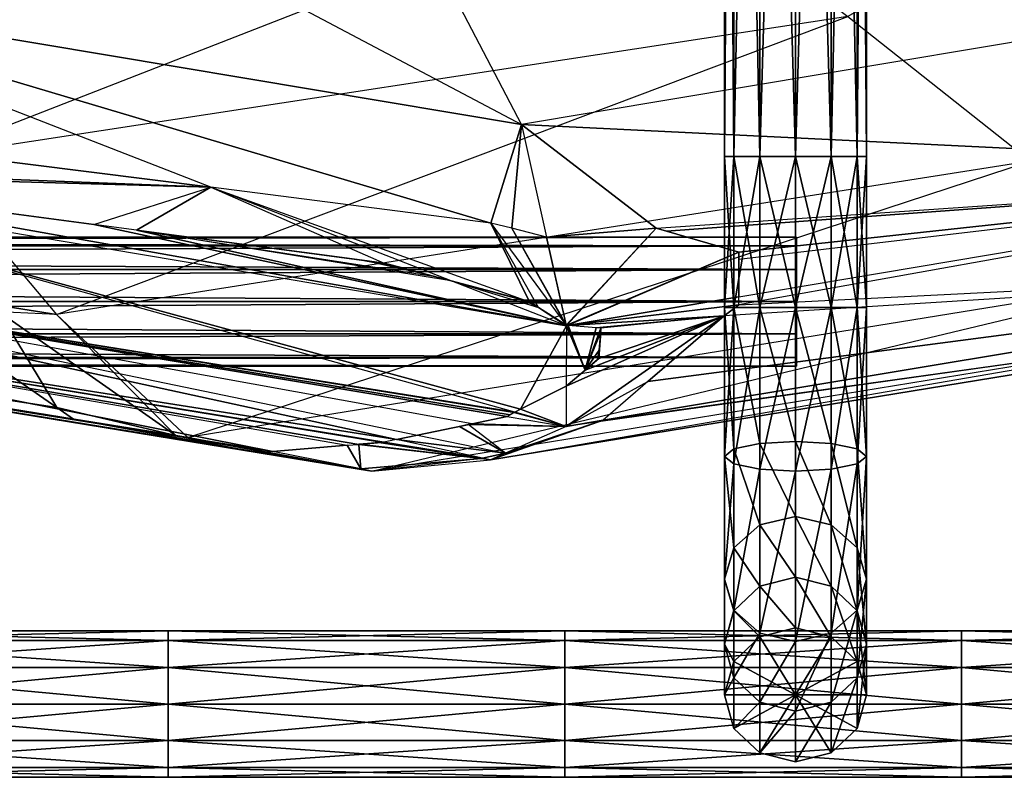
# Model space of a CAD drawing. Units: metres. Extents: x -1.19 to -0.621, y -0.17 to -0.021.
# Drawn here: x -0.708 to -0.678, y -0.17 to -0.147 of the extents above; entities that cross this region are included whole.
import ezdxf

# ---------------------------------------------------------------- set-up
doc = ezdxf.new("R2010")
doc.units = ezdxf.units.M

msp = doc.modelspace()

# ---------------------------------------------------------------- linework, layer by layer
for points in [[(-0.686549, -0.151346, -0.026842), (-0.686549, -0.113441, -0.026842), (-0.686837, -0.113441, -0.025766)], [(-0.686549, -0.151346, -0.026842), (-0.686837, -0.113441, -0.025766), (-0.686837, -0.151346, -0.025766)], [(-0.686837, -0.151346, -0.025766), (-0.686837, -0.113441, -0.025766), (-0.686549, -0.113441, -0.02469)], [(-0.686837, -0.151346, -0.025766), (-0.686549, -0.113441, -0.02469), (-0.686549, -0.151346, -0.02469)], [(-0.685761, -0.151346, -0.02763), (-0.685761, -0.113441, -0.02763), (-0.686549, -0.113441, -0.026842)], [(-0.685761, -0.151346, -0.02763), (-0.686549, -0.113441, -0.026842), (-0.686549, -0.151346, -0.026842)], [(-0.686549, -0.151346, -0.02469), (-0.686549, -0.113441, -0.02469), (-0.685761, -0.113441, -0.023902)], [(-0.686549, -0.151346, -0.02469), (-0.685761, -0.113441, -0.023902), (-0.685761, -0.151346, -0.023902)], [(-0.684685, -0.151346, -0.027918), (-0.684685, -0.113441, -0.027918), (-0.685761, -0.113441, -0.02763)], [(-0.684685, -0.151346, -0.027918), (-0.685761, -0.113441, -0.02763), (-0.685761, -0.151346, -0.02763)], [(-0.685761, -0.151346, -0.023902), (-0.685761, -0.113441, -0.023902), (-0.684685, -0.113441, -0.023614)], [(-0.685761, -0.151346, -0.023902), (-0.684685, -0.113441, -0.023614), (-0.684685, -0.151346, -0.023614)], [(-0.683609, -0.151346, -0.02763), (-0.683609, -0.113441, -0.02763), (-0.684685, -0.113441, -0.027918)], [(-0.683609, -0.151346, -0.02763), (-0.684685, -0.113441, -0.027918), (-0.684685, -0.151346, -0.027918)], [(-0.684685, -0.151346, -0.023614), (-0.684685, -0.113441, -0.023614), (-0.683609, -0.113441, -0.023902)], [(-0.684685, -0.151346, -0.023614), (-0.683609, -0.113441, -0.023902), (-0.683609, -0.151346, -0.023902)], [(-0.682821, -0.151346, -0.026842), (-0.682821, -0.113441, -0.026842), (-0.683609, -0.113441, -0.02763)], [(-0.682821, -0.151346, -0.026842), (-0.683609, -0.113441, -0.02763), (-0.683609, -0.151346, -0.02763)], [(-0.683609, -0.151346, -0.023902), (-0.683609, -0.113441, -0.023902), (-0.682821, -0.113441, -0.02469)], [(-0.683609, -0.151346, -0.023902), (-0.682821, -0.113441, -0.02469), (-0.682821, -0.151346, -0.02469)], [(-0.682533, -0.151346, -0.025766), (-0.682533, -0.113441, -0.025766), (-0.682821, -0.113441, -0.026842)], [(-0.682533, -0.151346, -0.025766), (-0.682821, -0.113441, -0.026842), (-0.682821, -0.151346, -0.026842)], [(-0.682821, -0.151346, -0.02469), (-0.682821, -0.113441, -0.02469), (-0.682533, -0.113441, -0.025766)], [(-0.682821, -0.151346, -0.02469), (-0.682533, -0.113441, -0.025766), (-0.682533, -0.151346, -0.025766)], [(-0.661627, -0.134798, 0.088122), (-0.683098, -0.147106, 0.087156), (-0.677578, -0.151487, 0.073971)], [(-0.698287, -0.140207, -0.00825), (-0.718687, -0.136778, -0.007138), (-0.692979, -0.15037, 0.000275)], [(-0.692979, -0.15037, 0.000275), (-0.718051, -0.146167, 0.001111), (-0.718687, -0.136778, -0.007138)], [(-0.667906, -0.146167, -0.000244), (-0.692979, -0.15037, 0.000275), (-0.698287, -0.140207, -0.00825)], [(-0.68886, -0.142724, 0.096227), (-0.714652, -0.146644, 0.095497), (-0.711046, -0.151386, 0.086023)], [(-0.683098, -0.147106, 0.087156), (-0.711046, -0.151386, 0.086023), (-0.68886, -0.142724, 0.096227)], [(-0.718051, -0.146167, 0.001111), (-0.719004, -0.150183, 0.009856), (-0.702383, -0.152273, 0.007917)], [(-0.692979, -0.15037, 0.000275), (-0.693904, -0.153358, 0.006928), (-0.718051, -0.146167, 0.001111)], [(-0.693904, -0.153358, 0.006928), (-0.702383, -0.152273, 0.007917), (-0.718051, -0.146167, 0.001111)], [(-0.667906, -0.146167, -0.000244), (-0.692979, -0.15037, 0.000275), (-0.66385, -0.1518, 0.011962)], [(-0.683098, -0.147106, 0.087156), (-0.711046, -0.151386, 0.086023), (-0.707054, -0.156129, 0.07181)], [(-0.677578, -0.151487, 0.073971), (-0.707054, -0.156129, 0.07181), (-0.683098, -0.147106, 0.087156)], [(-0.719004, -0.150183, 0.009856), (-0.719336, -0.151617, 0.012975), (-0.702383, -0.152273, 0.007917)], [(-0.692979, -0.15037, 0.000275), (-0.693274, -0.153518, 0.00702), (-0.693904, -0.153358, 0.006928)], [(-0.692979, -0.15037, 0.000275), (-0.692217, -0.153785, 0.007174), (-0.693274, -0.153518, 0.00702)], [(-0.66385, -0.1518, 0.011962), (-0.692979, -0.15037, 0.000275), (-0.688904, -0.153514, 0.007657)], [(-0.692979, -0.15037, 0.000275), (-0.692217, -0.153785, 0.007174), (-0.688904, -0.153514, 0.007657)], [(-0.686549, -0.155917, -0.026842), (-0.686549, -0.151346, -0.026842), (-0.686837, -0.151346, -0.025766)], [(-0.686549, -0.155917, -0.026842), (-0.686837, -0.151346, -0.025766), (-0.686837, -0.155917, -0.025766)], [(-0.686837, -0.155917, -0.025766), (-0.686837, -0.151346, -0.025766), (-0.686549, -0.151346, -0.02469)], [(-0.686837, -0.155917, -0.025766), (-0.686549, -0.151346, -0.02469), (-0.686549, -0.155917, -0.02469)], [(-0.685761, -0.155917, -0.02763), (-0.685761, -0.151346, -0.02763), (-0.686549, -0.151346, -0.026842)], [(-0.685761, -0.155917, -0.02763), (-0.686549, -0.151346, -0.026842), (-0.686549, -0.155917, -0.026842)], [(-0.686549, -0.155917, -0.02469), (-0.686549, -0.151346, -0.02469), (-0.685761, -0.151346, -0.023902)], [(-0.686549, -0.155917, -0.02469), (-0.685761, -0.151346, -0.023902), (-0.685761, -0.155917, -0.023902)], [(-0.684685, -0.155917, -0.027918), (-0.684685, -0.151346, -0.027918), (-0.685761, -0.151346, -0.02763)], [(-0.684685, -0.155917, -0.027918), (-0.685761, -0.151346, -0.02763), (-0.685761, -0.155917, -0.02763)], [(-0.685761, -0.155917, -0.023902), (-0.685761, -0.151346, -0.023902), (-0.684685, -0.151346, -0.023614)], [(-0.685761, -0.155917, -0.023902), (-0.684685, -0.151346, -0.023614), (-0.684685, -0.155917, -0.023614)], [(-0.683609, -0.155917, -0.02763), (-0.683609, -0.151346, -0.02763), (-0.684685, -0.151346, -0.027918)], [(-0.683609, -0.155917, -0.02763), (-0.684685, -0.151346, -0.027918), (-0.684685, -0.155917, -0.027918)], [(-0.684685, -0.155917, -0.023614), (-0.684685, -0.151346, -0.023614), (-0.683609, -0.151346, -0.023902)], [(-0.684685, -0.155917, -0.023614), (-0.683609, -0.151346, -0.023902), (-0.683609, -0.155917, -0.023902)], [(-0.682821, -0.155917, -0.026842), (-0.682821, -0.151346, -0.026842), (-0.683609, -0.151346, -0.02763)], [(-0.682821, -0.155917, -0.026842), (-0.683609, -0.151346, -0.02763), (-0.683609, -0.155917, -0.02763)], [(-0.683609, -0.155917, -0.023902), (-0.683609, -0.151346, -0.023902), (-0.682821, -0.151346, -0.02469)], [(-0.683609, -0.155917, -0.023902), (-0.682821, -0.151346, -0.02469), (-0.682821, -0.155917, -0.02469)], [(-0.682533, -0.155917, -0.025766), (-0.682533, -0.151346, -0.025766), (-0.682821, -0.151346, -0.026842)], [(-0.682533, -0.155917, -0.025766), (-0.682821, -0.151346, -0.026842), (-0.682821, -0.155917, -0.026842)], [(-0.682821, -0.155917, -0.02469), (-0.682821, -0.151346, -0.02469), (-0.682533, -0.151346, -0.025766)], [(-0.682821, -0.155917, -0.02469), (-0.682533, -0.151346, -0.025766), (-0.682533, -0.155917, -0.025766)], [(-0.719336, -0.151617, 0.012975), (-0.717585, -0.15185, 0.012798), (-0.702383, -0.152273, 0.007917)], [(-0.711046, -0.151386, 0.086023), (-0.707054, -0.156129, 0.07181), (-0.709161, -0.155797, 0.071784)], [(-0.677578, -0.151487, 0.073971), (-0.707054, -0.156129, 0.07181), (-0.703081, -0.159855, 0.057124)], [(-0.672706, -0.15493, 0.060648), (-0.703081, -0.159855, 0.057124), (-0.677578, -0.151487, 0.073971)], [(-0.693182, -0.159083, 0.023369), (-0.719387, -0.1518, 0.013376), (-0.7211, -0.154617, 0.023871)], [(-0.69301, -0.158997, 0.022934), (-0.693182, -0.159083, 0.023369), (-0.719387, -0.1518, 0.013376)], [(-0.691619, -0.156467, 0.012593), (-0.69301, -0.158997, 0.022934), (-0.719387, -0.1518, 0.013376)], [(-0.717585, -0.15185, 0.012798), (-0.719387, -0.1518, 0.013376), (-0.691619, -0.156467, 0.012593)], [(-0.705919, -0.153402, 0.011614), (-0.717585, -0.15185, 0.012798), (-0.691619, -0.156467, 0.012593)], [(-0.702383, -0.152273, 0.007917), (-0.717585, -0.15185, 0.012798), (-0.705919, -0.153402, 0.011614)], [(-0.66385, -0.1518, 0.011962), (-0.68859, -0.153605, 0.007931), (-0.688904, -0.153514, 0.007657)], [(-0.66385, -0.1518, 0.011962), (-0.686404, -0.154243, 0.009844), (-0.68859, -0.153605, 0.007931)], [(-0.662147, -0.154617, 0.025068), (-0.66385, -0.1518, 0.011962), (-0.686404, -0.155831, 0.01349)], [(-0.686404, -0.155591, 0.012474), (-0.66385, -0.1518, 0.011962), (-0.686404, -0.155831, 0.01349)], [(-0.686404, -0.155591, 0.012474), (-0.66385, -0.1518, 0.011962), (-0.686404, -0.154467, 0.010281)], [(-0.66385, -0.1518, 0.011962), (-0.686404, -0.154467, 0.010281), (-0.686404, -0.154243, 0.009844)], [(-0.702383, -0.152273, 0.007917), (-0.704633, -0.153573, 0.011484), (-0.705919, -0.153402, 0.011614)], [(-0.702383, -0.152273, 0.007917), (-0.697133, -0.15457, 0.010723), (-0.704633, -0.153573, 0.011484)], [(-0.693904, -0.153358, 0.006928), (-0.702383, -0.152273, 0.007917), (-0.692736, -0.15574, 0.011492)], [(-0.695108, -0.155107, 0.011077), (-0.702383, -0.152273, 0.007917), (-0.692736, -0.15574, 0.011492)], [(-0.695108, -0.155107, 0.011077), (-0.702383, -0.152273, 0.007917), (-0.697133, -0.15457, 0.010723)], [(-0.704633, -0.153573, 0.011484), (-0.705919, -0.153402, 0.011614), (-0.691619, -0.156467, 0.012593)], [(-0.693904, -0.153358, 0.006928), (-0.691638, -0.156441, 0.012545), (-0.693274, -0.153518, 0.00702)], [(-0.693904, -0.153358, 0.006928), (-0.691638, -0.156441, 0.012545), (-0.692465, -0.155913, 0.011752)], [(-0.693904, -0.153358, 0.006928), (-0.692736, -0.15574, 0.011492), (-0.692465, -0.155913, 0.011752)], [(-0.695108, -0.155107, 0.011077), (-0.704633, -0.153573, 0.011484), (-0.691619, -0.156467, 0.012593)], [(-0.69565, -0.154964, 0.010982), (-0.695108, -0.155107, 0.011077), (-0.704633, -0.153573, 0.011484)], [(-0.69565, -0.154964, 0.010982), (-0.697796, -0.154482, 0.01079), (-0.704633, -0.153573, 0.011484)], [(-0.697133, -0.15457, 0.010723), (-0.697796, -0.154482, 0.01079), (-0.704633, -0.153573, 0.011484)], [(-0.693274, -0.153518, 0.00702), (-0.691631, -0.156446, 0.012552), (-0.692217, -0.153785, 0.007174)], [(-0.691631, -0.156446, 0.012552), (-0.691638, -0.156441, 0.012545), (-0.693274, -0.153518, 0.00702)], [(-0.692217, -0.153785, 0.007174), (-0.691622, -0.156451, 0.01256), (-0.688904, -0.153514, 0.007657)], [(-0.691622, -0.156451, 0.01256), (-0.691608, -0.156456, 0.012574), (-0.688904, -0.153514, 0.007657)], [(-0.691608, -0.156456, 0.012574), (-0.688904, -0.153514, 0.007657), (-0.686404, -0.154243, 0.009844)], [(-0.686404, -0.154243, 0.009844), (-0.68859, -0.153605, 0.007931), (-0.688904, -0.153514, 0.007657)], [(-0.844856, -0.153787, -0.025755), (-0.684655, -0.153787, -0.025755), (-0.684655, -0.154048, -0.024686)], [(-0.844856, -0.153787, -0.025755), (-0.684655, -0.154048, -0.024686), (-0.844856, -0.154048, -0.024686)], [(-0.844856, -0.154048, -0.026825), (-0.684655, -0.154048, -0.026825), (-0.684655, -0.153787, -0.025755)], [(-0.844856, -0.154048, -0.026825), (-0.684655, -0.153787, -0.025755), (-0.844856, -0.153787, -0.025755)], [(-0.844856, -0.154048, -0.024686), (-0.684655, -0.154048, -0.024686), (-0.684655, -0.154762, -0.023903)], [(-0.844856, -0.154048, -0.024686), (-0.684655, -0.154762, -0.023903), (-0.844856, -0.154762, -0.023903)], [(-0.844856, -0.154762, -0.027607), (-0.684655, -0.154762, -0.027607), (-0.684655, -0.154048, -0.026825)], [(-0.844856, -0.154762, -0.027607), (-0.684655, -0.154048, -0.026825), (-0.844856, -0.154048, -0.026825)], [(-0.691622, -0.156451, 0.01256), (-0.691631, -0.156446, 0.012552), (-0.692217, -0.153785, 0.007174)], [(-0.691608, -0.156456, 0.012574), (-0.691599, -0.156459, 0.012582), (-0.686404, -0.154243, 0.009844)], [(-0.686404, -0.154243, 0.009844), (-0.691599, -0.156459, 0.012582), (-0.686404, -0.155591, 0.012474)], [(-0.686404, -0.154467, 0.010281), (-0.686404, -0.155591, 0.012474), (-0.686404, -0.154243, 0.009844)], [(-0.724378, -0.155556, 0.033783), (-0.7211, -0.154617, 0.023871), (-0.696766, -0.159911, 0.032434)], [(-0.7211, -0.154617, 0.023871), (-0.69613, -0.15978, 0.030827), (-0.696766, -0.159911, 0.032434)], [(-0.7211, -0.154617, 0.023871), (-0.69613, -0.15978, 0.030827), (-0.694469, -0.159436, 0.026625)], [(-0.7211, -0.154617, 0.023871), (-0.693414, -0.159218, 0.023957), (-0.694469, -0.159436, 0.026625)], [(-0.69332, -0.159163, 0.023718), (-0.693414, -0.159218, 0.023957), (-0.7211, -0.154617, 0.023871)], [(-0.693204, -0.159096, 0.023425), (-0.69332, -0.159163, 0.023718), (-0.7211, -0.154617, 0.023871)], [(-0.693204, -0.159096, 0.023425), (-0.693182, -0.159083, 0.023369), (-0.7211, -0.154617, 0.023871)], [(-0.69565, -0.154964, 0.010982), (-0.697796, -0.154482, 0.01079), (-0.696497, -0.154739, 0.010834)], [(-0.697796, -0.154482, 0.01079), (-0.696579, -0.154717, 0.01082), (-0.696497, -0.154739, 0.010834)], [(-0.697796, -0.154482, 0.01079), (-0.696579, -0.154717, 0.01082), (-0.697133, -0.15457, 0.010723)], [(-0.696579, -0.154717, 0.01082), (-0.696628, -0.154704, 0.010811), (-0.697133, -0.15457, 0.010723)], [(-0.69565, -0.154964, 0.010982), (-0.695108, -0.155107, 0.011077), (-0.697133, -0.15457, 0.010723)], [(-0.696497, -0.154739, 0.010834), (-0.69565, -0.154964, 0.010982), (-0.697133, -0.15457, 0.010723)], [(-0.696628, -0.154704, 0.010811), (-0.696497, -0.154739, 0.010834), (-0.697133, -0.15457, 0.010723)], [(-0.663448, -0.155556, 0.035135), (-0.662147, -0.154617, 0.025068), (-0.690508, -0.159331, 0.024004)], [(-0.690508, -0.159331, 0.024004), (-0.662147, -0.154617, 0.025068), (-0.689151, -0.158159, 0.020527)], [(-0.662147, -0.154617, 0.025068), (-0.686843, -0.156167, 0.014614), (-0.689151, -0.158159, 0.020527)], [(-0.662147, -0.154617, 0.025068), (-0.686843, -0.156167, 0.014614), (-0.686404, -0.155831, 0.01349)], [(-0.844856, -0.154762, -0.023903), (-0.684655, -0.154762, -0.023903), (-0.684655, -0.155737, -0.023617)], [(-0.844856, -0.154762, -0.023903), (-0.684655, -0.155737, -0.023617), (-0.844856, -0.155737, -0.023617)], [(-0.844856, -0.155737, -0.027894), (-0.684655, -0.155737, -0.027894), (-0.684655, -0.154762, -0.027607)], [(-0.844856, -0.155737, -0.027894), (-0.684655, -0.154762, -0.027607), (-0.844856, -0.154762, -0.027607)], [(-0.711389, -0.155932, 0.069421), (-0.733456, -0.15493, 0.057257), (-0.707043, -0.158943, 0.058427)], [(-0.733456, -0.15493, 0.057257), (-0.706534, -0.159295, 0.057139), (-0.707043, -0.158943, 0.058427)], [(-0.733456, -0.15493, 0.057257), (-0.706534, -0.159295, 0.057139), (-0.706521, -0.159297, 0.057107)], [(-0.733456, -0.15493, 0.057257), (-0.706515, -0.159298, 0.057092), (-0.706521, -0.159297, 0.057107)], [(-0.706475, -0.159305, 0.056992), (-0.733456, -0.15493, 0.057257), (-0.706515, -0.159298, 0.057092)], [(-0.706475, -0.159305, 0.056992), (-0.733456, -0.15493, 0.057257), (-0.706461, -0.159308, 0.056956)], [(-0.733456, -0.15493, 0.057257), (-0.728148, -0.155869, 0.043195), (-0.706461, -0.159308, 0.056956)], [(-0.672706, -0.15493, 0.060648), (-0.703081, -0.159855, 0.057124), (-0.697504, -0.160871, 0.042912)], [(-0.66686, -0.155869, 0.0461), (-0.697504, -0.160871, 0.042912), (-0.672706, -0.15493, 0.060648)], [(-0.696579, -0.154717, 0.01082), (-0.696628, -0.154704, 0.010811), (-0.696497, -0.154739, 0.010834)], [(-0.695108, -0.155107, 0.011077), (-0.692465, -0.155913, 0.011752), (-0.691619, -0.156467, 0.012593)], [(-0.692967, -0.155678, 0.011451), (-0.695108, -0.155107, 0.011077), (-0.692465, -0.155913, 0.011752)], [(-0.692967, -0.155678, 0.011451), (-0.695108, -0.155107, 0.011077), (-0.692736, -0.15574, 0.011492)], [(-0.844856, -0.155737, -0.023617), (-0.684655, -0.155737, -0.023617), (-0.684655, -0.156713, -0.023903)], [(-0.844856, -0.155737, -0.023617), (-0.684655, -0.156713, -0.023903), (-0.844856, -0.156713, -0.023903)], [(-0.844856, -0.156713, -0.027607), (-0.684655, -0.156713, -0.027607), (-0.684655, -0.155737, -0.027894)], [(-0.844856, -0.156713, -0.027607), (-0.684655, -0.155737, -0.027894), (-0.844856, -0.155737, -0.027894)], [(-0.728148, -0.155869, 0.043195), (-0.724378, -0.155556, 0.033783), (-0.700505, -0.160277, 0.041893)], [(-0.700505, -0.160277, 0.041893), (-0.724378, -0.155556, 0.033783), (-0.698257, -0.160089, 0.036206)], [(-0.724378, -0.155556, 0.033783), (-0.698257, -0.160089, 0.036206), (-0.697903, -0.16006, 0.035309)], [(-0.724378, -0.155556, 0.033783), (-0.697903, -0.16006, 0.035309), (-0.697222, -0.160003, 0.033588)], [(-0.724378, -0.155556, 0.033783), (-0.697177, -0.159999, 0.033475), (-0.697222, -0.160003, 0.033588)], [(-0.724378, -0.155556, 0.033783), (-0.697177, -0.159999, 0.033475), (-0.697146, -0.159992, 0.033394)], [(-0.697146, -0.159992, 0.033394), (-0.724378, -0.155556, 0.033783), (-0.696766, -0.159911, 0.032434)], [(-0.707054, -0.156129, 0.07181), (-0.708796, -0.15605, 0.07085), (-0.709161, -0.155797, 0.071784)], [(-0.663448, -0.155556, 0.035135), (-0.693913, -0.160532, 0.033438), (-0.66686, -0.155869, 0.0461)], [(-0.663448, -0.155556, 0.035135), (-0.690644, -0.159378, 0.024351), (-0.693913, -0.160532, 0.033438)], [(-0.692967, -0.155678, 0.011451), (-0.692486, -0.155899, 0.011732), (-0.692465, -0.155913, 0.011752)], [(-0.692967, -0.155678, 0.011451), (-0.692486, -0.155899, 0.011732), (-0.692736, -0.15574, 0.011492)], [(-0.692486, -0.155899, 0.011732), (-0.692736, -0.15574, 0.011492), (-0.692465, -0.155913, 0.011752)], [(-0.691599, -0.156459, 0.012582), (-0.691589, -0.156462, 0.012592), (-0.686404, -0.155591, 0.012474)], [(-0.691581, -0.156463, 0.012599), (-0.691589, -0.156462, 0.012592), (-0.686404, -0.155591, 0.012474)], [(-0.691581, -0.156463, 0.012599), (-0.686404, -0.155831, 0.01349), (-0.686404, -0.155591, 0.012474)], [(-0.691564, -0.156464, 0.012616), (-0.691581, -0.156463, 0.012599), (-0.686404, -0.155831, 0.01349)], [(-0.686843, -0.156167, 0.014614), (-0.691564, -0.156464, 0.012616), (-0.686404, -0.155831, 0.01349)], [(-0.663448, -0.155556, 0.035135), (-0.690644, -0.159378, 0.024351), (-0.690508, -0.159331, 0.024004)], [(-0.705907, -0.159406, 0.055554), (-0.728148, -0.155869, 0.043195), (-0.706461, -0.159308, 0.056956)], [(-0.705907, -0.159406, 0.055554), (-0.728148, -0.155869, 0.043195), (-0.701307, -0.160243, 0.04392)], [(-0.728148, -0.155869, 0.043195), (-0.700921, -0.160313, 0.042944), (-0.701307, -0.160243, 0.04392)], [(-0.728148, -0.155869, 0.043195), (-0.700921, -0.160313, 0.042944), (-0.700879, -0.16031, 0.042837)], [(-0.700879, -0.16031, 0.042837), (-0.728148, -0.155869, 0.043195), (-0.700505, -0.160277, 0.041893)], [(-0.708796, -0.15605, 0.07085), (-0.711389, -0.155932, 0.069421), (-0.707043, -0.158943, 0.058427)], [(-0.707054, -0.156129, 0.07181), (-0.708796, -0.15605, 0.07085), (-0.703438, -0.159797, 0.057126)], [(-0.708796, -0.15605, 0.07085), (-0.707043, -0.158943, 0.058427), (-0.703438, -0.159797, 0.057126)], [(-0.707054, -0.156129, 0.07181), (-0.703081, -0.159855, 0.057124), (-0.703438, -0.159797, 0.057126)], [(-0.66686, -0.155869, 0.0461), (-0.697504, -0.160871, 0.042912), (-0.693913, -0.160532, 0.033438)], [(-0.692465, -0.155913, 0.011752), (-0.691638, -0.156441, 0.012545), (-0.691619, -0.156467, 0.012593)], [(-0.686549, -0.1602, -0.027442), (-0.686549, -0.155917, -0.026842), (-0.686837, -0.155917, -0.025766)], [(-0.686549, -0.1602, -0.027442), (-0.686837, -0.155917, -0.025766), (-0.686837, -0.160424, -0.026389)], [(-0.686837, -0.160424, -0.026389), (-0.686837, -0.155917, -0.025766), (-0.686549, -0.155917, -0.02469)], [(-0.686837, -0.160424, -0.026389), (-0.686549, -0.155917, -0.02469), (-0.686549, -0.160647, -0.025337)], [(-0.685761, -0.160036, -0.028212), (-0.685761, -0.155917, -0.02763), (-0.686549, -0.155917, -0.026842)], [(-0.685761, -0.160036, -0.028212), (-0.686549, -0.155917, -0.026842), (-0.686549, -0.1602, -0.027442)], [(-0.686549, -0.160647, -0.025337), (-0.686549, -0.155917, -0.02469), (-0.685761, -0.155917, -0.023902)], [(-0.686549, -0.160647, -0.025337), (-0.685761, -0.155917, -0.023902), (-0.685761, -0.160811, -0.024566)], [(-0.684685, -0.159976, -0.028494), (-0.684685, -0.155917, -0.027918), (-0.685761, -0.155917, -0.02763)], [(-0.684685, -0.159976, -0.028494), (-0.685761, -0.155917, -0.02763), (-0.685761, -0.160036, -0.028212)], [(-0.685761, -0.160811, -0.024566), (-0.685761, -0.155917, -0.023902), (-0.684685, -0.155917, -0.023614)], [(-0.685761, -0.160811, -0.024566), (-0.684685, -0.155917, -0.023614), (-0.684685, -0.160871, -0.024284)], [(-0.683609, -0.160036, -0.028212), (-0.683609, -0.155917, -0.02763), (-0.684685, -0.155917, -0.027918)], [(-0.683609, -0.160036, -0.028212), (-0.684685, -0.155917, -0.027918), (-0.684685, -0.159976, -0.028494)], [(-0.684685, -0.160871, -0.024284), (-0.684685, -0.155917, -0.023614), (-0.683609, -0.155917, -0.023902)], [(-0.684685, -0.160871, -0.024284), (-0.683609, -0.155917, -0.023902), (-0.683609, -0.160811, -0.024566)], [(-0.682821, -0.1602, -0.027442), (-0.682821, -0.155917, -0.026842), (-0.683609, -0.155917, -0.02763)], [(-0.682821, -0.1602, -0.027442), (-0.683609, -0.155917, -0.02763), (-0.683609, -0.160036, -0.028212)], [(-0.683609, -0.160811, -0.024566), (-0.683609, -0.155917, -0.023902), (-0.682821, -0.155917, -0.02469)], [(-0.683609, -0.160811, -0.024566), (-0.682821, -0.155917, -0.02469), (-0.682821, -0.160647, -0.025337)], [(-0.682533, -0.160424, -0.026389), (-0.682533, -0.155917, -0.025766), (-0.682821, -0.155917, -0.026842)], [(-0.682533, -0.160424, -0.026389), (-0.682821, -0.155917, -0.026842), (-0.682821, -0.1602, -0.027442)], [(-0.682821, -0.160647, -0.025337), (-0.682821, -0.155917, -0.02469), (-0.682533, -0.155917, -0.025766)], [(-0.682821, -0.160647, -0.025337), (-0.682533, -0.155917, -0.025766), (-0.682533, -0.160424, -0.026389)], [(-0.691638, -0.156441, 0.012545), (-0.691619, -0.156467, 0.012593), (-0.691631, -0.156446, 0.012552)], [(-0.689151, -0.158159, 0.020527), (-0.686843, -0.156167, 0.014614), (-0.691623, -0.159516, 0.023963)], [(-0.691622, -0.158298, 0.019422), (-0.691623, -0.159516, 0.023963), (-0.686843, -0.156167, 0.014614)], [(-0.691053, -0.157813, 0.017983), (-0.691622, -0.158298, 0.019422), (-0.686843, -0.156167, 0.014614)], [(-0.690719, -0.156532, 0.013426), (-0.691564, -0.156464, 0.012616), (-0.686843, -0.156167, 0.014614)], [(-0.690643, -0.157463, 0.016949), (-0.691053, -0.157813, 0.017983), (-0.686843, -0.156167, 0.014614)], [(-0.690573, -0.156544, 0.013567), (-0.690719, -0.156532, 0.013426), (-0.686843, -0.156167, 0.014614)], [(-0.690573, -0.156544, 0.013567), (-0.690643, -0.157463, 0.016949), (-0.686843, -0.156167, 0.014614)], [(-0.844856, -0.156713, -0.023903), (-0.684655, -0.156713, -0.023903), (-0.684655, -0.157427, -0.024686)], [(-0.844856, -0.156713, -0.023903), (-0.684655, -0.157427, -0.024686), (-0.844856, -0.157427, -0.024686)], [(-0.844856, -0.157427, -0.026825), (-0.684655, -0.157427, -0.026825), (-0.684655, -0.156713, -0.027607)], [(-0.844856, -0.157427, -0.026825), (-0.684655, -0.156713, -0.027607), (-0.844856, -0.156713, -0.027607)], [(-0.691619, -0.156467, 0.012593), (-0.691622, -0.158298, 0.019422), (-0.69301, -0.158997, 0.022934)], [(-0.691631, -0.156446, 0.012552), (-0.691619, -0.156467, 0.012593), (-0.691622, -0.156451, 0.01256)], [(-0.691619, -0.156467, 0.012593), (-0.691608, -0.156456, 0.012574), (-0.691622, -0.156451, 0.01256)], [(-0.691619, -0.156467, 0.012593), (-0.691622, -0.158298, 0.019422), (-0.691053, -0.157813, 0.017983)], [(-0.691599, -0.156459, 0.012582), (-0.691619, -0.156467, 0.012593), (-0.691608, -0.156456, 0.012574)], [(-0.691619, -0.156467, 0.012593), (-0.691589, -0.156462, 0.012592), (-0.691599, -0.156459, 0.012582)], [(-0.691619, -0.156467, 0.012593), (-0.691589, -0.156462, 0.012592), (-0.691581, -0.156463, 0.012599)], [(-0.691619, -0.156467, 0.012593), (-0.691581, -0.156463, 0.012599), (-0.691564, -0.156464, 0.012616)], [(-0.691564, -0.156464, 0.012616), (-0.691619, -0.156467, 0.012593), (-0.691053, -0.157813, 0.017983)], [(-0.690719, -0.156532, 0.013426), (-0.691564, -0.156464, 0.012616), (-0.691053, -0.157813, 0.017983)], [(-0.690573, -0.156544, 0.013567), (-0.690719, -0.156532, 0.013426), (-0.691053, -0.157813, 0.017983)], [(-0.69058, -0.156645, 0.01394), (-0.690573, -0.156544, 0.013567), (-0.691053, -0.157813, 0.017983)], [(-0.690581, -0.156654, 0.013972), (-0.69058, -0.156645, 0.01394), (-0.691053, -0.157813, 0.017983)], [(-0.690624, -0.157207, 0.016006), (-0.690581, -0.156654, 0.013972), (-0.691053, -0.157813, 0.017983)], [(-0.690573, -0.156544, 0.013567), (-0.690643, -0.157463, 0.016949), (-0.69058, -0.156645, 0.01394)], [(-0.690643, -0.157463, 0.016949), (-0.690642, -0.157441, 0.016869), (-0.69058, -0.156645, 0.01394)], [(-0.690581, -0.156654, 0.013972), (-0.690642, -0.157441, 0.016869), (-0.69058, -0.156645, 0.01394)], [(-0.690581, -0.156654, 0.013972), (-0.690585, -0.156698, 0.014133), (-0.690642, -0.157441, 0.016869)], [(-0.690585, -0.156698, 0.014133), (-0.690624, -0.157207, 0.016006), (-0.690642, -0.157441, 0.016869)], [(-0.690624, -0.157207, 0.016006), (-0.690581, -0.156654, 0.013972), (-0.690585, -0.156698, 0.014133)], [(-0.690678, -0.157493, 0.017036), (-0.690624, -0.157207, 0.016006), (-0.691053, -0.157813, 0.017983)], [(-0.690678, -0.157493, 0.017036), (-0.690624, -0.157207, 0.016006), (-0.690642, -0.157441, 0.016869)], [(-0.844856, -0.157427, -0.024686), (-0.684655, -0.157427, -0.024686), (-0.684655, -0.157688, -0.025755)], [(-0.844856, -0.157427, -0.024686), (-0.684655, -0.157688, -0.025755), (-0.844856, -0.157688, -0.025755)], [(-0.844856, -0.157688, -0.025755), (-0.684655, -0.157688, -0.025755), (-0.684655, -0.157427, -0.026825)], [(-0.844856, -0.157688, -0.025755), (-0.684655, -0.157427, -0.026825), (-0.844856, -0.157427, -0.026825)], [(-0.690643, -0.157463, 0.016949), (-0.690678, -0.157493, 0.017036), (-0.691053, -0.157813, 0.017983)], [(-0.690643, -0.157463, 0.016949), (-0.690678, -0.157493, 0.017036), (-0.690642, -0.157441, 0.016869)], [(-0.689151, -0.158159, 0.020527), (-0.690508, -0.159331, 0.024005), (-0.691623, -0.159516, 0.023963)], [(-0.691622, -0.158298, 0.019422), (-0.691623, -0.159516, 0.023963), (-0.69301, -0.158997, 0.022934)], [(-0.707043, -0.158943, 0.058427), (-0.706534, -0.159295, 0.057139), (-0.703438, -0.159797, 0.057126)], [(-0.693414, -0.159218, 0.023957), (-0.691623, -0.159516, 0.023963), (-0.693204, -0.159096, 0.023425)], [(-0.69332, -0.159163, 0.023718), (-0.693414, -0.159218, 0.023957), (-0.693204, -0.159096, 0.023425)], [(-0.691623, -0.159516, 0.023963), (-0.693182, -0.159083, 0.023369), (-0.693204, -0.159096, 0.023425)], [(-0.691623, -0.159516, 0.023963), (-0.693182, -0.159083, 0.023369), (-0.69301, -0.158997, 0.022934)], [(-0.706521, -0.159297, 0.057107), (-0.706534, -0.159295, 0.057139), (-0.703438, -0.159797, 0.057126)], [(-0.703374, -0.159808, 0.056962), (-0.706521, -0.159297, 0.057107), (-0.703438, -0.159797, 0.057126)], [(-0.703374, -0.159808, 0.056962), (-0.706515, -0.159298, 0.057092), (-0.706521, -0.159297, 0.057107)], [(-0.703374, -0.159808, 0.056962), (-0.706475, -0.159305, 0.056992), (-0.706515, -0.159298, 0.057092)], [(-0.706461, -0.159308, 0.056956), (-0.706475, -0.159305, 0.056992), (-0.703374, -0.159808, 0.056962)], [(-0.706461, -0.159308, 0.056956), (-0.705907, -0.159406, 0.055554), (-0.703374, -0.159808, 0.056962)], [(-0.701889, -0.160137, 0.045392), (-0.705907, -0.159406, 0.055554), (-0.701307, -0.160243, 0.04392)], [(-0.703374, -0.159808, 0.056962), (-0.705907, -0.159406, 0.055554), (-0.701889, -0.160137, 0.045392)], [(-0.694469, -0.159436, 0.026625), (-0.693414, -0.159218, 0.023957), (-0.691623, -0.159516, 0.023963)], [(-0.690644, -0.159378, 0.024351), (-0.693462, -0.160332, 0.03157), (-0.693913, -0.160532, 0.033438)], [(-0.691623, -0.159516, 0.023963), (-0.693462, -0.160332, 0.03157), (-0.690644, -0.159378, 0.024351)], [(-0.690508, -0.159331, 0.024005), (-0.690644, -0.159378, 0.024351), (-0.691623, -0.159516, 0.023963)], [(-0.69613, -0.15978, 0.030827), (-0.694482, -0.159439, 0.026657), (-0.694469, -0.159436, 0.026625)], [(-0.694857, -0.159517, 0.027606), (-0.69613, -0.15978, 0.030827), (-0.694482, -0.159439, 0.026657)], [(-0.69613, -0.15978, 0.030827), (-0.693462, -0.160332, 0.03157), (-0.694857, -0.159517, 0.027606)], [(-0.694595, -0.159463, 0.026944), (-0.694857, -0.159517, 0.027606), (-0.694482, -0.159439, 0.026657)], [(-0.693462, -0.160332, 0.03157), (-0.694595, -0.159463, 0.026944), (-0.694857, -0.159517, 0.027606)], [(-0.694595, -0.159463, 0.026944), (-0.694469, -0.159436, 0.026625), (-0.691623, -0.159516, 0.023963)], [(-0.694482, -0.159439, 0.026657), (-0.694595, -0.159463, 0.026944), (-0.694469, -0.159436, 0.026625)], [(-0.693462, -0.160332, 0.03157), (-0.694595, -0.159463, 0.026944), (-0.691623, -0.159516, 0.023963)], [(-0.703081, -0.159855, 0.057124), (-0.703374, -0.159808, 0.056962), (-0.703438, -0.159797, 0.057126)], [(-0.703081, -0.159855, 0.057124), (-0.703374, -0.159808, 0.056962), (-0.697891, -0.160808, 0.042916)], [(-0.703374, -0.159808, 0.056962), (-0.70135, -0.160235, 0.04403), (-0.701889, -0.160137, 0.045392)], [(-0.703374, -0.159808, 0.056962), (-0.70135, -0.160235, 0.04403), (-0.697891, -0.160808, 0.042916)], [(-0.703081, -0.159855, 0.057124), (-0.697504, -0.160871, 0.042912), (-0.697891, -0.160808, 0.042916)], [(-0.697903, -0.16006, 0.035309), (-0.697899, -0.160059, 0.035301), (-0.697222, -0.160003, 0.033588)], [(-0.697899, -0.160059, 0.035301), (-0.69787, -0.160057, 0.035227), (-0.697222, -0.160003, 0.033588)], [(-0.697289, -0.160008, 0.033757), (-0.69787, -0.160057, 0.035227), (-0.697222, -0.160003, 0.033588)], [(-0.697289, -0.160008, 0.033757), (-0.69787, -0.160057, 0.035227), (-0.694192, -0.160487, 0.033441)], [(-0.697222, -0.160003, 0.033588), (-0.697289, -0.160008, 0.033757), (-0.694192, -0.160487, 0.033441)], [(-0.697222, -0.160003, 0.033588), (-0.697177, -0.159999, 0.033475), (-0.694192, -0.160487, 0.033441)], [(-0.697146, -0.159992, 0.033394), (-0.697177, -0.159999, 0.033475), (-0.694192, -0.160487, 0.033441)], [(-0.696766, -0.159911, 0.032434), (-0.697146, -0.159992, 0.033394), (-0.694157, -0.160479, 0.033352)], [(-0.694157, -0.160479, 0.033352), (-0.697146, -0.159992, 0.033394), (-0.694192, -0.160487, 0.033441)], [(-0.696766, -0.159911, 0.032434), (-0.69613, -0.15978, 0.030827), (-0.693462, -0.160332, 0.03157)], [(-0.694157, -0.160479, 0.033352), (-0.696766, -0.159911, 0.032434), (-0.693462, -0.160332, 0.03157)], [(-0.684685, -0.162248, -0.029827), (-0.684685, -0.159976, -0.028494), (-0.685761, -0.160036, -0.028212)], [(-0.683609, -0.162501, -0.029689), (-0.683609, -0.160036, -0.028212), (-0.684685, -0.159976, -0.028494)], [(-0.683609, -0.162501, -0.029689), (-0.684685, -0.159976, -0.028494), (-0.684685, -0.162248, -0.029827)], [(-0.701346, -0.160236, 0.044018), (-0.701889, -0.160137, 0.045392), (-0.701307, -0.160243, 0.04392)], [(-0.70135, -0.160235, 0.04403), (-0.701346, -0.160236, 0.044018), (-0.701889, -0.160137, 0.045392)], [(-0.70135, -0.160235, 0.04403), (-0.701346, -0.160236, 0.044018), (-0.697891, -0.160808, 0.042916)], [(-0.701346, -0.160236, 0.044018), (-0.701307, -0.160243, 0.04392), (-0.697891, -0.160808, 0.042916)], [(-0.701307, -0.160243, 0.04392), (-0.700921, -0.160313, 0.042944), (-0.697891, -0.160808, 0.042916)], [(-0.700879, -0.16031, 0.042837), (-0.700921, -0.160313, 0.042944), (-0.697891, -0.160808, 0.042916)], [(-0.700505, -0.160277, 0.041893), (-0.700879, -0.16031, 0.042837), (-0.697845, -0.160804, 0.042797)], [(-0.697845, -0.160804, 0.042797), (-0.700879, -0.16031, 0.042837), (-0.697891, -0.160808, 0.042916)], [(-0.697845, -0.160804, 0.042797), (-0.700505, -0.160277, 0.041893), (-0.698257, -0.160089, 0.036206)], [(-0.697845, -0.160804, 0.042797), (-0.698257, -0.160089, 0.036206), (-0.697903, -0.16006, 0.035309)], [(-0.697903, -0.16006, 0.035309), (-0.697899, -0.160059, 0.035301), (-0.694192, -0.160487, 0.033441)], [(-0.697845, -0.160804, 0.042797), (-0.697903, -0.16006, 0.035309), (-0.694192, -0.160487, 0.033441)], [(-0.697899, -0.160059, 0.035301), (-0.69787, -0.160057, 0.035227), (-0.694192, -0.160487, 0.033441)], [(-0.686549, -0.163193, -0.029313), (-0.686549, -0.1602, -0.027442), (-0.686837, -0.160424, -0.026389)], [(-0.685761, -0.162501, -0.029689), (-0.685761, -0.160036, -0.028212), (-0.686549, -0.1602, -0.027442)], [(-0.685761, -0.162501, -0.029689), (-0.686549, -0.1602, -0.027442), (-0.686549, -0.163193, -0.029313)], [(-0.684685, -0.162248, -0.029827), (-0.685761, -0.160036, -0.028212), (-0.685761, -0.162501, -0.029689)], [(-0.682821, -0.163193, -0.029313), (-0.682821, -0.1602, -0.027442), (-0.683609, -0.160036, -0.028212)], [(-0.682821, -0.163193, -0.029313), (-0.683609, -0.160036, -0.028212), (-0.683609, -0.162501, -0.029689)], [(-0.682533, -0.164139, -0.0288), (-0.682533, -0.160424, -0.026389), (-0.682821, -0.1602, -0.027442)], [(-0.682533, -0.164139, -0.0288), (-0.682821, -0.1602, -0.027442), (-0.682821, -0.163193, -0.029313)], [(-0.697504, -0.160871, 0.042912), (-0.697845, -0.160804, 0.042797), (-0.694192, -0.160487, 0.033441)], [(-0.697504, -0.160871, 0.042912), (-0.693913, -0.160532, 0.033438), (-0.694192, -0.160487, 0.033441)], [(-0.693913, -0.160532, 0.033438), (-0.694157, -0.160479, 0.033352), (-0.694192, -0.160487, 0.033441)], [(-0.693913, -0.160532, 0.033438), (-0.694157, -0.160479, 0.033352), (-0.693462, -0.160332, 0.03157)], [(-0.686549, -0.163193, -0.029313), (-0.686837, -0.160424, -0.026389), (-0.686837, -0.164139, -0.0288)], [(-0.686837, -0.164139, -0.0288), (-0.686837, -0.160424, -0.026389), (-0.686549, -0.160647, -0.025337)], [(-0.682821, -0.165084, -0.028286), (-0.682821, -0.160647, -0.025337), (-0.682533, -0.160424, -0.026389)], [(-0.682821, -0.165084, -0.028286), (-0.682533, -0.160424, -0.026389), (-0.682533, -0.164139, -0.0288)], [(-0.697504, -0.160871, 0.042912), (-0.697845, -0.160804, 0.042797), (-0.697891, -0.160808, 0.042916)], [(-0.686837, -0.164139, -0.0288), (-0.686549, -0.160647, -0.025337), (-0.686549, -0.165084, -0.028286)], [(-0.686549, -0.165084, -0.028286), (-0.686549, -0.160647, -0.025337), (-0.685761, -0.160811, -0.024566)], [(-0.686549, -0.165084, -0.028286), (-0.685761, -0.160811, -0.024566), (-0.685761, -0.165777, -0.02791)], [(-0.685761, -0.165777, -0.02791), (-0.685761, -0.160811, -0.024566), (-0.684685, -0.160871, -0.024284)], [(-0.685761, -0.165777, -0.02791), (-0.684685, -0.160871, -0.024284), (-0.684685, -0.16603, -0.027772)], [(-0.684685, -0.16603, -0.027772), (-0.684685, -0.160871, -0.024284), (-0.683609, -0.160811, -0.024566)], [(-0.684685, -0.16603, -0.027772), (-0.683609, -0.160811, -0.024566), (-0.683609, -0.165777, -0.02791)], [(-0.683609, -0.165777, -0.02791), (-0.683609, -0.160811, -0.024566), (-0.682821, -0.160647, -0.025337)], [(-0.683609, -0.165777, -0.02791), (-0.682821, -0.160647, -0.025337), (-0.682821, -0.165084, -0.028286)], [(-0.684685, -0.164085, -0.033633), (-0.684685, -0.162248, -0.029827), (-0.685761, -0.162501, -0.029689)], [(-0.683609, -0.164357, -0.033536), (-0.683609, -0.162501, -0.029689), (-0.684685, -0.162248, -0.029827)], [(-0.683609, -0.164357, -0.033536), (-0.684685, -0.162248, -0.029827), (-0.684685, -0.164085, -0.033633)], [(-0.685761, -0.164357, -0.033536), (-0.685761, -0.162501, -0.029689), (-0.686549, -0.163193, -0.029313)], [(-0.684685, -0.164085, -0.033633), (-0.685761, -0.162501, -0.029689), (-0.685761, -0.164357, -0.033536)], [(-0.682821, -0.165099, -0.033272), (-0.682821, -0.163193, -0.029313), (-0.683609, -0.162501, -0.029689)], [(-0.682821, -0.165099, -0.033272), (-0.683609, -0.162501, -0.029689), (-0.683609, -0.164357, -0.033536)], [(-0.686549, -0.165099, -0.033272), (-0.686549, -0.163193, -0.029313), (-0.686837, -0.164139, -0.0288)], [(-0.685761, -0.164357, -0.033536), (-0.686549, -0.163193, -0.029313), (-0.686549, -0.165099, -0.033272)], [(-0.682533, -0.166112, -0.03291), (-0.682533, -0.164139, -0.0288), (-0.682821, -0.163193, -0.029313)], [(-0.682533, -0.166112, -0.03291), (-0.682821, -0.163193, -0.029313), (-0.682821, -0.165099, -0.033272)], [(-0.686549, -0.165099, -0.033272), (-0.686837, -0.164139, -0.0288), (-0.686837, -0.166112, -0.03291)], [(-0.686837, -0.166112, -0.03291), (-0.686837, -0.164139, -0.0288), (-0.686549, -0.165084, -0.028286)], [(-0.684685, -0.165621, -0.037939), (-0.684685, -0.164085, -0.033633), (-0.685761, -0.164357, -0.033536)], [(-0.683609, -0.165892, -0.037842), (-0.683609, -0.164357, -0.033536), (-0.684685, -0.164085, -0.033633)], [(-0.683609, -0.165892, -0.037842), (-0.684685, -0.164085, -0.033633), (-0.684685, -0.165621, -0.037939)], [(-0.682821, -0.167126, -0.032549), (-0.682821, -0.165084, -0.028286), (-0.682533, -0.164139, -0.0288)], [(-0.682821, -0.167126, -0.032549), (-0.682533, -0.164139, -0.0288), (-0.682533, -0.166112, -0.03291)], [(-0.685761, -0.165892, -0.037842), (-0.685761, -0.164357, -0.033536), (-0.686549, -0.165099, -0.033272)], [(-0.684685, -0.165621, -0.037939), (-0.685761, -0.164357, -0.033536), (-0.685761, -0.165892, -0.037842)], [(-0.682821, -0.166634, -0.037578), (-0.682821, -0.165099, -0.033272), (-0.683609, -0.164357, -0.033536)], [(-0.682821, -0.166634, -0.037578), (-0.683609, -0.164357, -0.033536), (-0.683609, -0.165892, -0.037842)], [(-0.686837, -0.166112, -0.03291), (-0.686549, -0.165084, -0.028286), (-0.686549, -0.167126, -0.032549)], [(-0.686549, -0.167126, -0.032549), (-0.686549, -0.165084, -0.028286), (-0.685761, -0.165777, -0.02791)], [(-0.683609, -0.167868, -0.032284), (-0.683609, -0.165777, -0.02791), (-0.682821, -0.165084, -0.028286)], [(-0.683609, -0.167868, -0.032284), (-0.682821, -0.165084, -0.028286), (-0.682821, -0.167126, -0.032549)], [(-0.686549, -0.166634, -0.037578), (-0.686549, -0.165099, -0.033272), (-0.686837, -0.166112, -0.03291)], [(-0.685761, -0.165892, -0.037842), (-0.686549, -0.165099, -0.033272), (-0.686549, -0.166634, -0.037578)], [(-0.682533, -0.167648, -0.037216), (-0.682533, -0.166112, -0.03291), (-0.682821, -0.165099, -0.033272)], [(-0.682533, -0.167648, -0.037216), (-0.682821, -0.165099, -0.033272), (-0.682821, -0.166634, -0.037578)], [(-0.684685, -0.167648, -0.037216), (-0.684685, -0.165621, -0.037939), (-0.685761, -0.165892, -0.037842)], [(-0.684685, -0.167648, -0.037216), (-0.683609, -0.165892, -0.037842), (-0.684685, -0.165621, -0.037939)], [(-0.715666, -0.165703, -0.037782), (-0.703667, -0.165703, -0.037782), (-0.703667, -0.166, -0.036671)], [(-0.715666, -0.165703, -0.037782), (-0.703667, -0.166, -0.036671), (-0.715666, -0.166, -0.036671)], [(-0.715666, -0.166, -0.038892), (-0.703667, -0.166, -0.038892), (-0.703667, -0.165703, -0.037782)], [(-0.715666, -0.166, -0.038892), (-0.703667, -0.165703, -0.037782), (-0.715666, -0.165703, -0.037782)], [(-0.703667, -0.165703, -0.037782), (-0.691667, -0.165703, -0.037782), (-0.691667, -0.166, -0.036671)], [(-0.703667, -0.165703, -0.037782), (-0.691667, -0.166, -0.036671), (-0.703667, -0.166, -0.036671)], [(-0.703667, -0.166, -0.038892), (-0.691667, -0.166, -0.038892), (-0.691667, -0.165703, -0.037782)], [(-0.703667, -0.166, -0.038892), (-0.691667, -0.165703, -0.037782), (-0.703667, -0.165703, -0.037782)], [(-0.691667, -0.165703, -0.037782), (-0.679667, -0.165703, -0.037782), (-0.679667, -0.166, -0.036671)], [(-0.691667, -0.165703, -0.037782), (-0.679667, -0.166, -0.036671), (-0.691667, -0.166, -0.036671)], [(-0.691667, -0.166, -0.038892), (-0.679667, -0.166, -0.038892), (-0.679667, -0.165703, -0.037782)], [(-0.691667, -0.166, -0.038892), (-0.679667, -0.165703, -0.037782), (-0.691667, -0.165703, -0.037782)], [(-0.686549, -0.167126, -0.032549), (-0.685761, -0.165777, -0.02791), (-0.685761, -0.167868, -0.032284)], [(-0.684685, -0.167648, -0.037216), (-0.685761, -0.165892, -0.037842), (-0.686549, -0.166634, -0.037578)], [(-0.685761, -0.167868, -0.032284), (-0.685761, -0.165777, -0.02791), (-0.684685, -0.16603, -0.027772)], [(-0.684685, -0.168139, -0.032187), (-0.684685, -0.16603, -0.027772), (-0.683609, -0.165777, -0.02791)], [(-0.684685, -0.168139, -0.032187), (-0.683609, -0.165777, -0.02791), (-0.683609, -0.167868, -0.032284)], [(-0.684685, -0.167648, -0.037216), (-0.682821, -0.166634, -0.037578), (-0.683609, -0.165892, -0.037842)], [(-0.679667, -0.165703, -0.037782), (-0.667667, -0.165703, -0.037782), (-0.667667, -0.166, -0.036671)], [(-0.679667, -0.165703, -0.037782), (-0.667667, -0.166, -0.036671), (-0.679667, -0.166, -0.036671)], [(-0.679667, -0.166, -0.038892), (-0.667667, -0.166, -0.038892), (-0.667667, -0.165703, -0.037782)], [(-0.679667, -0.166, -0.038892), (-0.667667, -0.165703, -0.037782), (-0.679667, -0.165703, -0.037782)], [(-0.715666, -0.166, -0.036671), (-0.703667, -0.166, -0.036671), (-0.703667, -0.166813, -0.035859)], [(-0.715666, -0.166, -0.036671), (-0.703667, -0.166813, -0.035859), (-0.715666, -0.166813, -0.035859)], [(-0.715666, -0.166813, -0.039704), (-0.703667, -0.166813, -0.039704), (-0.703667, -0.166, -0.038892)], [(-0.715666, -0.166813, -0.039704), (-0.703667, -0.166, -0.038892), (-0.715666, -0.166, -0.038892)], [(-0.703667, -0.166, -0.036671), (-0.691667, -0.166, -0.036671), (-0.691667, -0.166813, -0.035859)], [(-0.703667, -0.166, -0.036671), (-0.691667, -0.166813, -0.035859), (-0.703667, -0.166813, -0.035859)], [(-0.703667, -0.166813, -0.039704), (-0.691667, -0.166813, -0.039704), (-0.691667, -0.166, -0.038892)], [(-0.703667, -0.166813, -0.039704), (-0.691667, -0.166, -0.038892), (-0.703667, -0.166, -0.038892)], [(-0.691667, -0.166, -0.036671), (-0.679667, -0.166, -0.036671), (-0.679667, -0.166813, -0.035859)], [(-0.691667, -0.166, -0.036671), (-0.679667, -0.166813, -0.035859), (-0.691667, -0.166813, -0.035859)], [(-0.691667, -0.166813, -0.039704), (-0.679667, -0.166813, -0.039704), (-0.679667, -0.166, -0.038892)], [(-0.691667, -0.166813, -0.039704), (-0.679667, -0.166, -0.038892), (-0.691667, -0.166, -0.038892)], [(-0.686549, -0.166634, -0.037578), (-0.686837, -0.166112, -0.03291), (-0.686837, -0.167648, -0.037216)], [(-0.686837, -0.167648, -0.037216), (-0.686837, -0.166112, -0.03291), (-0.686549, -0.167126, -0.032549)], [(-0.685761, -0.167868, -0.032284), (-0.684685, -0.16603, -0.027772), (-0.684685, -0.168139, -0.032187)], [(-0.682821, -0.168661, -0.036855), (-0.682821, -0.167126, -0.032549), (-0.682533, -0.166112, -0.03291)], [(-0.682821, -0.168661, -0.036855), (-0.682533, -0.166112, -0.03291), (-0.682533, -0.167648, -0.037216)], [(-0.679667, -0.166, -0.036671), (-0.667667, -0.166, -0.036671), (-0.667667, -0.166813, -0.035859)], [(-0.679667, -0.166, -0.036671), (-0.667667, -0.166813, -0.035859), (-0.679667, -0.166813, -0.035859)], [(-0.679667, -0.166813, -0.039704), (-0.667667, -0.166813, -0.039704), (-0.667667, -0.166, -0.038892)], [(-0.679667, -0.166813, -0.039704), (-0.667667, -0.166, -0.038892), (-0.679667, -0.166, -0.038892)], [(-0.715666, -0.166813, -0.035859), (-0.703667, -0.166813, -0.035859), (-0.703667, -0.167923, -0.035561)], [(-0.715666, -0.166813, -0.035859), (-0.703667, -0.167923, -0.035561), (-0.715666, -0.167923, -0.035561)], [(-0.715666, -0.167923, -0.040002), (-0.703667, -0.167923, -0.040002), (-0.703667, -0.166813, -0.039704)], [(-0.715666, -0.167923, -0.040002), (-0.703667, -0.166813, -0.039704), (-0.715666, -0.166813, -0.039704)], [(-0.703667, -0.166813, -0.035859), (-0.691667, -0.166813, -0.035859), (-0.691667, -0.167923, -0.035561)], [(-0.703667, -0.166813, -0.035859), (-0.691667, -0.167923, -0.035561), (-0.703667, -0.167923, -0.035561)], [(-0.703667, -0.167923, -0.040002), (-0.691667, -0.167923, -0.040002), (-0.691667, -0.166813, -0.039704)], [(-0.703667, -0.167923, -0.040002), (-0.691667, -0.166813, -0.039704), (-0.703667, -0.166813, -0.039704)], [(-0.691667, -0.166813, -0.035859), (-0.679667, -0.166813, -0.035859), (-0.679667, -0.167923, -0.035561)], [(-0.691667, -0.166813, -0.035859), (-0.679667, -0.167923, -0.035561), (-0.691667, -0.167923, -0.035561)], [(-0.691667, -0.167923, -0.040002), (-0.679667, -0.167923, -0.040002), (-0.679667, -0.166813, -0.039704)], [(-0.691667, -0.167923, -0.040002), (-0.679667, -0.166813, -0.039704), (-0.691667, -0.166813, -0.039704)], [(-0.684685, -0.167648, -0.037216), (-0.686549, -0.166634, -0.037578), (-0.686837, -0.167648, -0.037216)], [(-0.684685, -0.167648, -0.037216), (-0.682533, -0.167648, -0.037216), (-0.682821, -0.166634, -0.037578)], [(-0.679667, -0.166813, -0.035859), (-0.667667, -0.166813, -0.035859), (-0.667667, -0.167923, -0.035561)], [(-0.679667, -0.166813, -0.035859), (-0.667667, -0.167923, -0.035561), (-0.679667, -0.167923, -0.035561)], [(-0.679667, -0.167923, -0.040002), (-0.667667, -0.167923, -0.040002), (-0.667667, -0.166813, -0.039704)], [(-0.679667, -0.167923, -0.040002), (-0.667667, -0.166813, -0.039704), (-0.679667, -0.166813, -0.039704)], [(-0.686837, -0.167648, -0.037216), (-0.686549, -0.167126, -0.032549), (-0.686549, -0.168661, -0.036855)], [(-0.686549, -0.168661, -0.036855), (-0.686549, -0.167126, -0.032549), (-0.685761, -0.167868, -0.032284)], [(-0.683609, -0.169403, -0.03659), (-0.683609, -0.167868, -0.032284), (-0.682821, -0.167126, -0.032549)], [(-0.683609, -0.169403, -0.03659), (-0.682821, -0.167126, -0.032549), (-0.682821, -0.168661, -0.036855)], [(-0.684685, -0.167648, -0.037216), (-0.686837, -0.167648, -0.037216), (-0.686549, -0.168661, -0.036855)], [(-0.684685, -0.167648, -0.037216), (-0.686549, -0.168661, -0.036855), (-0.685761, -0.169403, -0.03659)], [(-0.684685, -0.167648, -0.037216), (-0.685761, -0.169403, -0.03659), (-0.684685, -0.169675, -0.036494)], [(-0.684685, -0.167648, -0.037216), (-0.684685, -0.169675, -0.036494), (-0.683609, -0.169403, -0.03659)], [(-0.684685, -0.167648, -0.037216), (-0.683609, -0.169403, -0.03659), (-0.682821, -0.168661, -0.036855)], [(-0.684685, -0.167648, -0.037216), (-0.682821, -0.168661, -0.036855), (-0.682533, -0.167648, -0.037216)], [(-0.715666, -0.167923, -0.035561), (-0.703667, -0.167923, -0.035561), (-0.703667, -0.169033, -0.035859)], [(-0.715666, -0.167923, -0.035561), (-0.703667, -0.169033, -0.035859), (-0.715666, -0.169033, -0.035859)], [(-0.715666, -0.169033, -0.039704), (-0.703667, -0.169033, -0.039704), (-0.703667, -0.167923, -0.040002)], [(-0.715666, -0.169033, -0.039704), (-0.703667, -0.167923, -0.040002), (-0.715666, -0.167923, -0.040002)], [(-0.703667, -0.167923, -0.035561), (-0.691667, -0.167923, -0.035561), (-0.691667, -0.169033, -0.035859)], [(-0.703667, -0.167923, -0.035561), (-0.691667, -0.169033, -0.035859), (-0.703667, -0.169033, -0.035859)], [(-0.703667, -0.169033, -0.039704), (-0.691667, -0.169033, -0.039704), (-0.691667, -0.167923, -0.040002)], [(-0.703667, -0.169033, -0.039704), (-0.691667, -0.167923, -0.040002), (-0.703667, -0.167923, -0.040002)], [(-0.691667, -0.167923, -0.035561), (-0.679667, -0.167923, -0.035561), (-0.679667, -0.169033, -0.035859)], [(-0.691667, -0.167923, -0.035561), (-0.679667, -0.169033, -0.035859), (-0.691667, -0.169033, -0.035859)], [(-0.691667, -0.169033, -0.039704), (-0.679667, -0.169033, -0.039704), (-0.679667, -0.167923, -0.040002)], [(-0.691667, -0.169033, -0.039704), (-0.679667, -0.167923, -0.040002), (-0.691667, -0.167923, -0.040002)], [(-0.686549, -0.168661, -0.036855), (-0.685761, -0.167868, -0.032284), (-0.685761, -0.169403, -0.03659)], [(-0.685761, -0.169403, -0.03659), (-0.685761, -0.167868, -0.032284), (-0.684685, -0.168139, -0.032187)], [(-0.684685, -0.169675, -0.036494), (-0.684685, -0.168139, -0.032187), (-0.683609, -0.167868, -0.032284)], [(-0.684685, -0.169675, -0.036494), (-0.683609, -0.167868, -0.032284), (-0.683609, -0.169403, -0.03659)], [(-0.679667, -0.167923, -0.035561), (-0.667667, -0.167923, -0.035561), (-0.667667, -0.169033, -0.035859)], [(-0.679667, -0.167923, -0.035561), (-0.667667, -0.169033, -0.035859), (-0.679667, -0.169033, -0.035859)], [(-0.679667, -0.169033, -0.039704), (-0.667667, -0.169033, -0.039704), (-0.667667, -0.167923, -0.040002)], [(-0.679667, -0.169033, -0.039704), (-0.667667, -0.167923, -0.040002), (-0.679667, -0.167923, -0.040002)], [(-0.685761, -0.169403, -0.03659), (-0.684685, -0.168139, -0.032187), (-0.684685, -0.169675, -0.036494)], [(-0.715666, -0.169033, -0.035859), (-0.703667, -0.169033, -0.035859), (-0.703667, -0.169846, -0.036671)], [(-0.715666, -0.169033, -0.035859), (-0.703667, -0.169846, -0.036671), (-0.715666, -0.169846, -0.036671)], [(-0.715666, -0.169846, -0.038892), (-0.703667, -0.169846, -0.038892), (-0.703667, -0.169033, -0.039704)], [(-0.715666, -0.169846, -0.038892), (-0.703667, -0.169033, -0.039704), (-0.715666, -0.169033, -0.039704)], [(-0.703667, -0.169033, -0.035859), (-0.691667, -0.169033, -0.035859), (-0.691667, -0.169846, -0.036671)], [(-0.703667, -0.169033, -0.035859), (-0.691667, -0.169846, -0.036671), (-0.703667, -0.169846, -0.036671)], [(-0.703667, -0.169846, -0.038892), (-0.691667, -0.169846, -0.038892), (-0.691667, -0.169033, -0.039704)], [(-0.703667, -0.169846, -0.038892), (-0.691667, -0.169033, -0.039704), (-0.703667, -0.169033, -0.039704)], [(-0.691667, -0.169033, -0.035859), (-0.679667, -0.169033, -0.035859), (-0.679667, -0.169846, -0.036671)], [(-0.691667, -0.169033, -0.035859), (-0.679667, -0.169846, -0.036671), (-0.691667, -0.169846, -0.036671)], [(-0.691667, -0.169846, -0.038892), (-0.679667, -0.169846, -0.038892), (-0.679667, -0.169033, -0.039704)], [(-0.691667, -0.169846, -0.038892), (-0.679667, -0.169033, -0.039704), (-0.691667, -0.169033, -0.039704)], [(-0.679667, -0.169033, -0.035859), (-0.667667, -0.169033, -0.035859), (-0.667667, -0.169846, -0.036671)], [(-0.679667, -0.169033, -0.035859), (-0.667667, -0.169846, -0.036671), (-0.679667, -0.169846, -0.036671)], [(-0.679667, -0.169846, -0.038892), (-0.667667, -0.169846, -0.038892), (-0.667667, -0.169033, -0.039704)], [(-0.679667, -0.169846, -0.038892), (-0.667667, -0.169033, -0.039704), (-0.679667, -0.169033, -0.039704)], [(-0.715666, -0.169846, -0.036671), (-0.703667, -0.169846, -0.036671), (-0.703667, -0.170143, -0.037782)], [(-0.715666, -0.169846, -0.036671), (-0.703667, -0.170143, -0.037782), (-0.715666, -0.170143, -0.037782)], [(-0.715666, -0.170143, -0.037782), (-0.703667, -0.170143, -0.037782), (-0.703667, -0.169846, -0.038892)], [(-0.715666, -0.170143, -0.037782), (-0.703667, -0.169846, -0.038892), (-0.715666, -0.169846, -0.038892)], [(-0.703667, -0.169846, -0.036671), (-0.691667, -0.169846, -0.036671), (-0.691667, -0.170143, -0.037782)], [(-0.703667, -0.169846, -0.036671), (-0.691667, -0.170143, -0.037782), (-0.703667, -0.170143, -0.037782)], [(-0.703667, -0.170143, -0.037782), (-0.691667, -0.170143, -0.037782), (-0.691667, -0.169846, -0.038892)], [(-0.703667, -0.170143, -0.037782), (-0.691667, -0.169846, -0.038892), (-0.703667, -0.169846, -0.038892)], [(-0.691667, -0.169846, -0.036671), (-0.679667, -0.169846, -0.036671), (-0.679667, -0.170143, -0.037782)], [(-0.691667, -0.169846, -0.036671), (-0.679667, -0.170143, -0.037782), (-0.691667, -0.170143, -0.037782)], [(-0.691667, -0.170143, -0.037782), (-0.679667, -0.170143, -0.037782), (-0.679667, -0.169846, -0.038892)], [(-0.691667, -0.170143, -0.037782), (-0.679667, -0.169846, -0.038892), (-0.691667, -0.169846, -0.038892)], [(-0.679667, -0.169846, -0.036671), (-0.667667, -0.169846, -0.036671), (-0.667667, -0.170143, -0.037782)], [(-0.679667, -0.169846, -0.036671), (-0.667667, -0.170143, -0.037782), (-0.679667, -0.170143, -0.037782)], [(-0.679667, -0.170143, -0.037782), (-0.667667, -0.170143, -0.037782), (-0.667667, -0.169846, -0.038892)], [(-0.679667, -0.170143, -0.037782), (-0.667667, -0.169846, -0.038892), (-0.679667, -0.169846, -0.038892)]]:
    msp.add_3dface(points)

doc.saveas('drawing.dxf')
